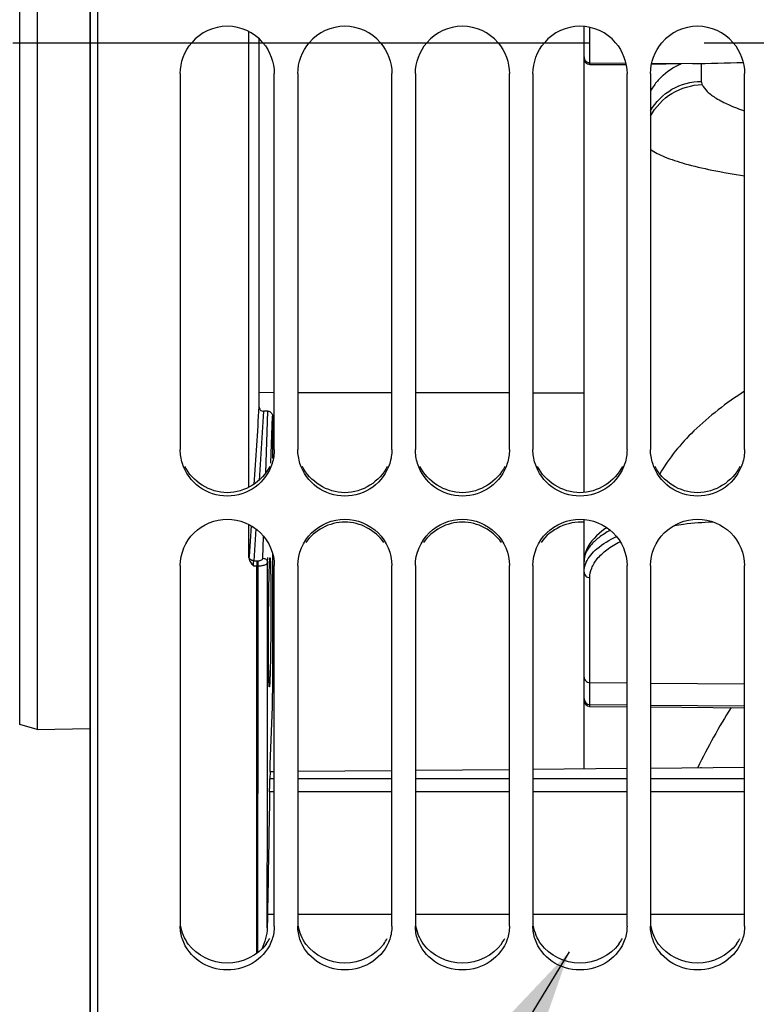
# Model space of a CAD drawing. Units: millimetres. Extents: x 0 to 594, y -37 to 420.
# Drawn here: x 97 to 113, y 237 to 258 of the extents above; entities that cross this region are included whole.
import ezdxf

# ---------------------------------------------------------------- set-up
doc = ezdxf.new("R2010")
doc.units = ezdxf.units.MM
doc.header["$LTSCALE"] = 32.67
doc.linetypes.add('CENTER', pattern=[0.6, 0.375, -0.075, 0.075, -0.075])
doc.layers.get('0').update_dxf_attribs({"linetype": 'CONTINUOUS'})
for name, color, linetype in [('7_ALL_FEATURES', 7, 'CONTINUOUS'), ('AXE_ASM_REF', 7, 'CONTINUOUS'), ('AXES', 7, 'CONTINUOUS'), ('SOLIDES', 7, 'CONTINUOUS')]:
    doc.layers.add(name, color=color, linetype=linetype)
doc.styles.get("Standard").update_dxf_attribs({"font": 'txt', "width": 0.85})
doc.dimstyles.new('DIMSTYLE_5', dxfattribs={"dimtxt": 3.5, "dimasz": 3.5, "dimexe": 0.18, "dimexo": 0.0625, "dimgap": 0.09, "dimtad": 1, "dimdec": 4, "dimlfac": 4, "dimdsep": 46, "dimtxsty": 'STANDARD', "dimblk": '_FILLED', "dimblk1": '_FILLED', "dimblk2": '_FILLED', "dimcen": 0.09, "dimclrt": 5, "dimadec": 0, "dimazin": 0, "dimtp": 0.0001, "dimtm": 0.0001, "dimtfac": 1, "dimtdec": 4, "dimtofl": 0, "dimtmove": 0, "dimatfit": 3, "dimldrblk": '_FILLED', "dimfxl": 1, "dimtolj": 1, "dimarcsym": 0})
doc.dimstyles.get("Standard").update_dxf_attribs({"dimtxt": 3.5, "dimasz": 3.5, "dimexe": 0.18, "dimexo": 0.0625, "dimgap": 0.09, "dimtad": 1, "dimdec": 4, "dimdsep": 46, "dimtxsty": 'STANDARD', "dimblk": '_FILLED', "dimblk1": '_FILLED', "dimblk2": '_FILLED', "dimcen": 0.09, "dimclrt": 5, "dimadec": 0, "dimazin": 0, "dimtol": 1, "dimtp": 0.0001, "dimtm": 0.0001, "dimtfac": 1, "dimtdec": 4, "dimtofl": 0, "dimtmove": 0, "dimatfit": 3, "dimldrblk": '_FILLED', "dimfxl": 1, "dimtolj": 1, "dimarcsym": 0})

# ---------------------------------------------------------------- blocks, each defined once
blk = doc.blocks.new('_FILLED')
at = {"color": 0, "linetype": 'BYBLOCK'}
blk.add_solid([(0, 0), (-1, 0.2143), (-1, -0.2143)], dxfattribs=at)
blk = doc.blocks.new('*D19')
at = {"color": 2, "linetype": 'CONTINUOUS'}
for p, q in [((98.369, 208.338), (98.369, 363.798)), ((182.369, 306.915), (182.369, 363.798)), ((98.369, 362.298), (140.369, 362.298)), ((182.369, 362.298), (140.369, 362.298))]:
    blk.add_line(p, q, dxfattribs=at)
at = {"color": 2, "linetype": 'CONTINUOUS', "xscale": 3.5, "yscale": 3.5, "zscale": 3.5, "rotation": 180}
blk.add_blockref('_FILLED', (98.369, 362.298), dxfattribs=at)
at = {"color": 2, "linetype": 'CONTINUOUS', "xscale": 3.5, "yscale": 3.5, "zscale": 3.5}
blk.add_blockref('_FILLED', (182.369, 362.298), dxfattribs=at)
at = {"color": 5, "linetype": 'CONTINUOUS', "insert": (140.369, 366.673), "char_height": 3.5, "width": 8.925, "attachment_point": 2, "line_spacing_factor": 0.9}
blk.add_mtext('336', dxfattribs=at)
blk = doc.blocks.new('*D24')
at = {"color": 2, "linetype": 'CONTINUOUS'}
for p, q in [((128.869, 256.651), (128.869, 197.05)), ((98.369, 206.338), (98.369, 197.05)), ((98.369, 198.55), (113.619, 198.55)), ((128.869, 198.55), (113.619, 198.55))]:
    blk.add_line(p, q, dxfattribs=at)
at = {"color": 2, "linetype": 'CONTINUOUS', "xscale": 3.5, "yscale": 3.5, "zscale": 3.5, "rotation": 180}
blk.add_blockref('_FILLED', (98.369, 198.55), dxfattribs=at)
at = {"color": 2, "linetype": 'CONTINUOUS', "xscale": 3.5, "yscale": 3.5, "zscale": 3.5}
blk.add_blockref('_FILLED', (128.869, 198.55), dxfattribs=at)
at = {"color": 5, "linetype": 'CONTINUOUS', "insert": (113.619, 202.925), "char_height": 3.5, "width": 8.925, "attachment_point": 2, "line_spacing_factor": 0.9}
blk.add_mtext('122', dxfattribs=at)

msp = doc.modelspace()

# ---------------------------------------------------------------- linework, layer by layer
at = {"color": 7, "linetype": 'CONTINUOUS'}
for p, q in [((98.532844, 206.901803), (98.532844, 308.403378)), ((108.868594, 248.085107), (108.868594, 257.990707)), ((108.992503, 257.187124), (109.761452, 257.184345)), ((100.282844, 256.994398), (100.282844, 248.996385)), ((102.282844, 248.996385), (102.282844, 256.994398)), ((102.782844, 256.994398), (102.782844, 248.996385)), ((104.782844, 248.996385), (104.782844, 256.994398)), ((105.282844, 256.994398), (105.282844, 248.996385)), ((107.282844, 248.996385), (107.282844, 256.994398)), ((107.782844, 256.994398), (107.782844, 248.996385)), ((109.782844, 248.996385), (109.782844, 256.994398)), ((110.282844, 256.994398), (110.282844, 248.996385)), ((112.282844, 248.996385), (112.282844, 256.994398)), ((101.956448, 250.214818), (102.282844, 250.214275)), ((102.782844, 250.213465), (104.782844, 250.210478)), ((105.282844, 250.209794), (107.282844, 250.207312)), ((107.782844, 250.206755), (108.868594, 250.205633)), ((108.868594, 242.210398), (108.868594, 247.508873)), ((100.282844, 246.53215), (100.282844, 238.859028)), ((102.282844, 238.859028), (102.282844, 246.53215)), ((102.782844, 246.53215), (102.782844, 238.859028)), ((104.782844, 238.859028), (104.782844, 246.53215)), ((105.282844, 246.53215), (105.282844, 238.859028)), ((107.282844, 238.859028), (107.282844, 246.53215)), ((107.782844, 246.53215), (107.782844, 238.859028)), ((109.782844, 238.859028), (109.782844, 246.53215)), ((110.282844, 246.53215), (110.282844, 238.859028)), ((112.282844, 238.859028), (112.282844, 246.53215))]:
    msp.add_line(p, q, dxfattribs=at)
at = {"color": 9, "linetype": 'CONTINUOUS'}
for p, q in [((108.992503, 257.222954), (108.992481, 257.972431)), ((108.992503, 257.187124), (108.992503, 257.222954)), ((108.992503, 257.222954), (109.754099, 257.216608)), ((110.310532, 257.211971), (111.172101, 257.204792)), ((108.914059, 246.596839), (108.915075, 246.599125)), ((108.992503, 244.04116), (108.992503, 246.271291)), ((108.992503, 244.04116), (109.782844, 244.034269)), ((108.992503, 243.574814), (108.992503, 244.04116)), ((110.282844, 244.02991), (112.282844, 244.012472)), ((108.992503, 243.535349), (108.992503, 243.574814)), ((108.992503, 243.574814), (109.782844, 243.567923)), ((110.282844, 243.563564), (112.282844, 243.546126)), ((108.992502, 243.535256), (108.992503, 243.535349)), ((108.992503, 243.535349), (109.782844, 243.528444)), ((110.282844, 243.524076), (112.282844, 243.506603)), ((111.353873, 242.240795), (111.353921, 242.232478))]:
    msp.add_line(p, q, dxfattribs=at)
at = {"color": 7, "linetype": 'CONTINUOUS'}
msp.add_lwpolyline([(109.352955, 247.335317), (109.312297, 247.308143), (109.24801, 247.26076), (109.187957, 247.211666), (109.132376, 247.160902), (109.081701, 247.108734), (109.035998, 247.055116), (108.995435, 247.000101), (108.960403, 246.944137), (108.930894, 246.887196), (108.907005, 246.829408), (108.888981, 246.771555), (108.87673, 246.714007), (108.870042, 246.65668), (108.868594, 246.614904)], dxfattribs=at)
for centre, radius, start, end in [((101.282844, 257.003), 0.99644, 40.5582924, 139.4417076), ((103.782844, 257.003), 0.99644, 40.5582924, 139.4417076), ((106.282844, 257.003), 0.99644, 40.5582924, 139.4417076), ((108.782844, 257.003), 0.99644, 40.5582924, 139.4417076), ((111.282844, 257.003), 0.99644, 40.5582924, 139.4417076), ((108.993594, 243.660252), 0.125, 180, 269.4994358)]:
    msp.add_arc(centre, radius, start, end, dxfattribs=at)
at = {"color": 9, "linetype": 'CONTINUOUS'}
for centre, radius, start, end in [((108.993593, 243.699809), 0.124999, 180.000353, 269.5003618), ((108.99272, 243.660346), 0.124126, 180.0015455, 182.2185494), ((108.993606, 243.66002), 0.124676, 264.6223952, 269.4930626), ((122.244079, 236.960374), 12.159227, 147.4132395, 154.3074966)]:
    msp.add_arc(centre, radius, start, end, dxfattribs=at)
at = {"color": 3, "linetype": 'CONTINUOUS'}
for centre in [(101.365468, 239.021591), (103.865468, 239.021591), (106.365468, 239.021591), (108.865468, 239.021591), (111.365468, 239.021591)]:
    msp.add_arc(centre, 0.921172, 324.0932726, 332.8067927, dxfattribs=at)
at = {"color": 7, "linetype": 'CONTINUOUS'}
for points in [[(100.282844, 256.994398), (100.282844, 257.227739), (100.374291, 257.473447), (100.525804, 257.650907)], [(102.039884, 257.650907), (102.191397, 257.473447), (102.282844, 257.227739), (102.282844, 256.994398)], [(102.782844, 256.994398), (102.782844, 257.227739), (102.874291, 257.473447), (103.025804, 257.650907)], [(104.539884, 257.650907), (104.691397, 257.473447), (104.782844, 257.227739), (104.782844, 256.994398)], [(105.282844, 256.994398), (105.282844, 257.227739), (105.374291, 257.473447), (105.525804, 257.650907)], [(107.039884, 257.650907), (107.191397, 257.473447), (107.282844, 257.227739), (107.282844, 256.994398)], [(107.782844, 256.994398), (107.782844, 257.227739), (107.874291, 257.473447), (108.025804, 257.650907)], [(109.539884, 257.650907), (109.691397, 257.473447), (109.782844, 257.227739), (109.782844, 256.994398)], [(110.282844, 256.994398), (110.282844, 257.227739), (110.374291, 257.473447), (110.525804, 257.650907)], [(112.039884, 257.650907), (112.191397, 257.473447), (112.282844, 257.227739), (112.282844, 256.994398)], [(100.328708, 248.703184), (100.298863, 248.797497), (100.282844, 248.897463), (100.282844, 248.996385)], [(102.282844, 248.996385), (102.282844, 248.897463), (102.266825, 248.797497), (102.23698, 248.703184)], [(102.828708, 248.703184), (102.798863, 248.797497), (102.782844, 248.897463), (102.782844, 248.996385)], [(104.782844, 248.996385), (104.782844, 248.897463), (104.766825, 248.797497), (104.73698, 248.703184)], [(105.328708, 248.703184), (105.298863, 248.797497), (105.282844, 248.897463), (105.282844, 248.996385)], [(107.282844, 248.996385), (107.282844, 248.897463), (107.266825, 248.797497), (107.23698, 248.703184)], [(107.828708, 248.703184), (107.798863, 248.797497), (107.782844, 248.897463), (107.782844, 248.996385)], [(109.782844, 248.996385), (109.782844, 248.897463), (109.766825, 248.797497), (109.73698, 248.703184)], [(110.328708, 248.703184), (110.298863, 248.797497), (110.282844, 248.897463), (110.282844, 248.996385)], [(112.282844, 248.996385), (112.282844, 248.897463), (112.266825, 248.797497), (112.23698, 248.703184)], [(104.610607, 247.022319), (104.4351, 247.279479), (103.782844, 247.630527), (103.130588, 247.279479), (102.955081, 247.022319)], [(107.110607, 247.022319), (106.9351, 247.279479), (106.282844, 247.630527), (105.630588, 247.279479), (105.455081, 247.022319)], [(108.868799, 247.451184), (108.533658, 247.480874), (108.144743, 247.30022), (107.955081, 247.022319)], [(100.328708, 238.58282), (100.298971, 238.671286), (100.282844, 238.765698), (100.282844, 238.859028)], [(102.282844, 238.859028), (102.282844, 238.765698), (102.266717, 238.671286), (102.23698, 238.58282)], [(102.828708, 238.58282), (102.798971, 238.671286), (102.782844, 238.765698), (102.782844, 238.859028)], [(104.782844, 238.859028), (104.782844, 238.765698), (104.766717, 238.671286), (104.73698, 238.58282)], [(105.328708, 238.58282), (105.298971, 238.671286), (105.282844, 238.765698), (105.282844, 238.859028)], [(107.282844, 238.859028), (107.282844, 238.765698), (107.266717, 238.671286), (107.23698, 238.58282)], [(107.828708, 238.58282), (107.798971, 238.671286), (107.782844, 238.765698), (107.782844, 238.859028)], [(109.782844, 238.859028), (109.782844, 238.765698), (109.766717, 238.671286), (109.73698, 238.58282)], [(110.328708, 238.58282), (110.298971, 238.671286), (110.282844, 238.765698), (110.282844, 238.859028)], [(112.282844, 238.859028), (112.282844, 238.765698), (112.266717, 238.671286), (112.23698, 238.58282)]]:
    msp.add_open_spline(points, degree=3, dxfattribs=at)
at = {"color": 9, "linetype": 'CONTINUOUS'}
for points, knots in [([(108.868594, 257.346582), (108.868594, 257.315158), (108.895286, 257.249541), (108.960835, 257.223233), (108.992503, 257.22296)], [0, 0, 0, 0, 0.498056044, 1, 1, 1, 1]), ([(112.282755, 250.237323), (111.898899, 249.989773), (111.221474, 249.476838), (110.673974, 248.816925), (110.480707, 248.480583)], [0, 0, 0, 0, 0.540750294, 1, 1, 1, 1]), ([(110.789267, 247.385059), (110.85419, 247.395387), (111.124086, 247.433509), (111.396476, 247.453526), (111.603201, 247.459386)], [0, 0, 0, 0, 0.241203734, 1, 1, 1, 1]), ([(109.427718, 247.279774), (109.34199, 247.233883), (109.190352, 247.140195), (109.008594, 246.97471), (108.895463, 246.799565), (108.868594, 246.67345), (108.868594, 246.614798)], [0, 0, 0, 0, 0.321328429, 0.586224079, 0.806179393, 1, 1, 1, 1]), ([(108.915075, 246.599125), (108.964568, 246.709846), (109.15979, 246.932744), (109.409721, 247.075326), (109.558362, 247.144819)], [0, 0, 0, 0, 0.425000044, 1, 1, 1, 1]), ([(108.992503, 246.271291), (108.992504, 246.34014), (109.022235, 246.487186), (109.15094, 246.691753), (109.360094, 246.882178), (109.535554, 246.987298), (109.634788, 247.037938)], [0, 0, 0, 0, 0.197111872, 0.417689609, 0.681042592, 1, 1, 1, 1]), ([(108.868594, 246.388513), (108.868594, 246.405968), (108.872406, 246.47733), (108.892264, 246.547521), (108.914059, 246.596839)], [0, 0, 0, 0, 0.244551533, 1, 1, 1, 1]), ([(108.868594, 246.388513), (108.868594, 246.35847), (108.896889, 246.294985), (108.961072, 246.271549), (108.992503, 246.271291)], [0, 0, 0, 0, 0.488704377, 1, 1, 1, 1]), ([(108.868594, 244.158369), (108.868594, 244.128326), (108.896889, 244.064841), (108.961072, 244.041405), (108.992503, 244.041147)], [0, 0, 0, 0, 0.488704378, 1, 1, 1, 1])]:
    msp.add_open_spline(points, degree=3, knots=knots, dxfattribs=at)
at = {"color": 7, "linetype": 'CONTINUOUS'}
for points, knots in [([(108.992503, 257.187124), (108.960648, 257.187239), (108.894376, 257.214756), (108.868594, 257.28128), (108.868594, 257.313188)], [0, 0, 0, 0, 0.499586842, 1, 1, 1, 1]), ([(102.23698, 248.703184), (102.174754, 248.506551), (101.914743, 248.142293), (101.282844, 247.940296), (100.650945, 248.142293), (100.390934, 248.506551), (100.328708, 248.703184)], [0, 0, 0, 0, 0.249007767, 0.5, 0.750992233, 1, 1, 1, 1]), ([(104.73698, 248.703184), (104.674754, 248.506551), (104.414743, 248.142293), (103.782844, 247.940296), (103.150945, 248.142293), (102.890934, 248.506551), (102.828708, 248.703184)], [0, 0, 0, 0, 0.249007767, 0.5, 0.750992233, 1, 1, 1, 1]), ([(107.23698, 248.703184), (107.174754, 248.506551), (106.914743, 248.142293), (106.282844, 247.940296), (105.650945, 248.142293), (105.390934, 248.506551), (105.328708, 248.703184)], [0, 0, 0, 0, 0.249007767, 0.5, 0.750992233, 1, 1, 1, 1]), ([(109.73698, 248.703184), (109.674754, 248.506551), (109.414743, 248.142293), (108.782844, 247.940296), (108.150945, 248.142293), (107.890934, 248.506551), (107.828708, 248.703184)], [0, 0, 0, 0, 0.249007767, 0.5, 0.750992233, 1, 1, 1, 1]), ([(112.23698, 248.703184), (112.174754, 248.506551), (111.914743, 248.142293), (111.282844, 247.940296), (110.650945, 248.142293), (110.390934, 248.506551), (110.328708, 248.703184)], [0, 0, 0, 0, 0.249007767, 0.5, 0.750992233, 1, 1, 1, 1]), ([(100.282844, 246.53215), (100.282844, 246.783392), (100.503838, 247.308898), (101.282844, 247.618589), (102.06185, 247.308898), (102.282844, 246.783392), (102.282844, 246.53215)], [0, 0, 0, 0, 0.248371057, 0.5, 0.751628943, 1, 1, 1, 1]), ([(102.782844, 246.53215), (102.782844, 246.783392), (103.003838, 247.308898), (103.782844, 247.618589), (104.56185, 247.308898), (104.782844, 246.783392), (104.782844, 246.53215)], [0, 0, 0, 0, 0.248371057, 0.5, 0.751628943, 1, 1, 1, 1]), ([(105.282844, 246.53215), (105.282844, 246.783392), (105.503838, 247.308898), (106.282844, 247.618589), (107.06185, 247.308898), (107.282844, 246.783392), (107.282844, 246.53215)], [0, 0, 0, 0, 0.248371057, 0.5, 0.751628943, 1, 1, 1, 1]), ([(107.782844, 246.53215), (107.782844, 246.783392), (108.003838, 247.308898), (108.782844, 247.618589), (109.56185, 247.308898), (109.782844, 246.783392), (109.782844, 246.53215)], [0, 0, 0, 0, 0.248371057, 0.5, 0.751628943, 1, 1, 1, 1]), ([(110.282844, 246.53215), (110.282844, 246.783392), (110.503838, 247.308898), (111.282844, 247.618589), (112.06185, 247.308898), (112.282844, 246.783392), (112.282844, 246.53215)], [0, 0, 0, 0, 0.248371057, 0.5, 0.751628943, 1, 1, 1, 1]), ([(102.23698, 238.58282), (102.173818, 238.39492), (101.90428, 238.048722), (101.282844, 237.868117), (100.661408, 238.048722), (100.39187, 238.39492), (100.328708, 238.58282)], [0, 0, 0, 0, 0.244768583, 0.5, 0.755231417, 1, 1, 1, 1]), ([(104.73698, 238.58282), (104.673818, 238.39492), (104.40428, 238.048722), (103.782844, 237.868117), (103.161408, 238.048722), (102.89187, 238.39492), (102.828708, 238.58282)], [0, 0, 0, 0, 0.244768583, 0.5, 0.755231417, 1, 1, 1, 1]), ([(107.23698, 238.58282), (107.173818, 238.39492), (106.90428, 238.048722), (106.282844, 237.868117), (105.661408, 238.048722), (105.39187, 238.39492), (105.328708, 238.58282)], [0, 0, 0, 0, 0.244768583, 0.5, 0.755231417, 1, 1, 1, 1]), ([(109.73698, 238.58282), (109.673818, 238.39492), (109.40428, 238.048722), (108.782844, 237.868117), (108.161408, 238.048722), (107.89187, 238.39492), (107.828708, 238.58282)], [0, 0, 0, 0, 0.244768583, 0.5, 0.755231417, 1, 1, 1, 1]), ([(112.23698, 238.58282), (112.173818, 238.39492), (111.90428, 238.048722), (111.282844, 237.868117), (110.661408, 238.048722), (110.39187, 238.39492), (110.328708, 238.58282)], [0, 0, 0, 0, 0.244768583, 0.5, 0.755231417, 1, 1, 1, 1])]:
    msp.add_open_spline(points, degree=3, knots=knots, dxfattribs=at)
at = {"color": 3, "linetype": 'CONTINUOUS'}
for points in [[(102.184824, 248.638511), (102.030903, 248.31995), (101.282844, 247.838171), (100.534785, 248.31995), (100.380864, 248.638511)], [(104.684824, 248.638511), (104.530903, 248.31995), (103.782844, 247.838171), (103.034785, 248.31995), (102.880864, 248.638511)], [(107.184824, 248.638511), (107.030903, 248.31995), (106.282844, 247.838171), (105.534785, 248.31995), (105.380864, 248.638511)], [(109.684824, 248.638511), (109.530903, 248.31995), (108.782844, 247.838171), (108.034785, 248.31995), (107.880864, 248.638511)], [(112.184824, 248.638511), (112.030903, 248.31995), (111.282844, 247.838171), (110.534785, 248.31995), (110.380864, 248.638511)], [(100.454095, 238.481353), (100.37375, 238.592315), (100.316979, 238.724918), (100.294383, 238.860038)], [(102.954095, 238.481353), (102.87375, 238.592315), (102.816979, 238.724918), (102.794383, 238.860038)], [(105.454095, 238.481353), (105.37375, 238.592315), (105.316979, 238.724918), (105.294383, 238.860038)], [(107.954095, 238.481353), (107.87375, 238.592315), (107.816979, 238.724918), (107.794383, 238.860038)], [(110.454095, 238.481353), (110.37375, 238.592315), (110.316979, 238.724918), (110.294383, 238.860038)], [(102.111593, 238.481353), (101.931141, 238.232137), (101.282844, 237.917623), (100.634547, 238.232137), (100.454095, 238.481353)], [(104.611593, 238.481353), (104.431141, 238.232137), (103.782844, 237.917623), (103.134547, 238.232137), (102.954095, 238.481353)], [(107.111593, 238.481353), (106.931141, 238.232137), (106.282844, 237.917623), (105.634547, 238.232137), (105.454095, 238.481353)], [(109.611593, 238.481353), (109.431141, 238.232137), (108.782844, 237.917623), (108.134547, 238.232137), (107.954095, 238.481353)], [(112.111593, 238.481353), (111.931141, 238.232137), (111.282844, 237.917623), (110.634547, 238.232137), (110.454095, 238.481353)]]:
    msp.add_open_spline(points, degree=3, dxfattribs=at)
at = {"layer": '7_ALL_FEATURES', "color": 7, "linetype": 'CONTINUOUS'}
for p, q in [((108.868594, 257.346582), (108.868594, 257.990707)), ((110.932075, 257.199839), (110.304817, 257.186896)), ((111.172101, 257.204792), (110.932075, 257.199839)), ((108.992488, 243.535256), (109.782844, 243.528351)), ((110.282844, 243.523982), (112.282844, 243.506509))]:
    msp.add_line(p, q, dxfattribs=at)
at = {"layer": '7_ALL_FEATURES', "color": 9, "linetype": 'CONTINUOUS'}
msp.add_line((111.36314, 257.20945), (111.36314, 256.827218), dxfattribs=at)
at = {"layer": '7_ALL_FEATURES', "color": 7, "linetype": 'CONTINUOUS'}
for centre, radius, start, end in [((111.441612, 255.981074), 1.323211, 145.0258412, 151.1548453), ((111.438126, 255.983334), 1.319059, 134.9499455, 145.0195052)]:
    msp.add_arc(centre, radius, start, end, dxfattribs=at)
msp.add_open_spline([(110.506225, 256.916864), (110.626877, 257.03724), (110.774239, 257.135538), (110.932075, 257.199839)], degree=3, dxfattribs=at)
at = {"layer": '7_ALL_FEATURES', "color": 9, "linetype": 'CONTINUOUS'}
for points, knots in [([(110.282743, 256.203372), (110.389983, 256.389352), (110.709812, 256.710407), (111.147427, 256.826288), (111.36314, 256.827218)], [0, 0, 0, 0, 0.498801724, 1, 1, 1, 1]), ([(110.282756, 256.087548), (110.386682, 256.283668), (110.707022, 256.625781), (111.157527, 256.754475), (111.379768, 256.757757)], [0, 0, 0, 0, 0.499650026, 1, 1, 1, 1]), ([(111.36314, 256.827218), (111.36314, 256.809565), (111.367733, 256.785433), (111.377059, 256.763407), (111.379768, 256.757757)], [0, 0, 0, 0, 0.738064092, 1, 1, 1, 1]), ([(111.379768, 256.757757), (111.405844, 256.70339), (111.496899, 256.593846), (111.692084, 256.45497), (111.960605, 256.318668), (112.167501, 256.23836), (112.282457, 256.197794)], [0, 0, 0, 0, 0.16722273, 0.38516258, 0.66192287, 1, 1, 1, 1]), ([(110.281681, 255.384615), (110.372745, 255.31889), (110.614348, 255.201232), (111.053199, 255.058982), (111.623835, 254.927303), (112.049074, 254.85478), (112.282376, 254.819614)], [0, 0, 0, 0, 0.161084634, 0.381414026, 0.661585355, 1, 1, 1, 1])]:
    msp.add_open_spline(points, degree=3, knots=knots, dxfattribs=at)
at = {"layer": 'AXE_ASM_REF', "color": 2, "linetype": 'CENTER'}
msp.add_line((77.118594, 257.650902), (240.368594, 257.650902), dxfattribs=at)
at = {"layer": 'AXES', "color": 7, "linetype": 'CONTINUOUS'}
for p, q in [((98.368594, 307.964091), (98.368594, 207.337714)), ((101.743695, 248.193149), (101.743695, 257.880689)), ((101.956448, 257.73178), (101.956448, 249.913921)), ((102.145928, 249.812253), (102.055383, 249.811413)), ((102.245375, 249.70926), (102.245382, 248.805076)), ((101.743695, 246.693585), (101.743695, 247.400359)), ((102.245401, 246.786368), (102.245439, 243.817975)), ((101.909766, 238.278678), (101.909766, 246.524441)), ((102.197242, 242.298581), (102.241765, 243.523084)), ((102.195305, 242.151112), (102.189501, 241.993308)), ((102.195305, 242.151112), (102.282844, 242.15189)), ((102.782844, 242.156332), (104.782844, 242.174099)), ((105.282844, 242.178541), (107.282844, 242.196309)), ((107.782844, 242.200752), (109.782844, 242.21852)), ((110.282844, 242.222963), (112.282844, 242.240731))]:
    msp.add_line(p, q, dxfattribs=at)
at = {"layer": 'AXES', "color": 9, "linetype": 'CONTINUOUS'}
for p, q in [((102.055383, 249.811413), (101.958484, 248.341345)), ((102.101793, 248.501595), (102.145928, 249.812253)), ((102.211646, 248.705878), (102.245375, 249.70926)), ((101.788867, 247.377838), (101.745165, 246.72111)), ((101.890136, 247.310516), (101.845104, 246.633729)), ((102.039407, 246.684545), (102.055474, 247.148606)), ((101.743695, 246.693585), (101.745165, 246.72111)), ((102.139391, 246.597493), (102.142907, 246.698829)), ((101.84195, 246.525057), (101.909766, 246.524436)), ((101.845104, 246.633729), (101.910638, 246.633131)), ((101.909766, 246.633131), (101.909766, 246.524441)), ((101.909766, 246.524441), (101.939418, 246.524441)), ((101.910638, 246.633131), (101.939407, 246.633131)), ((101.93677, 242.581194), (101.939407, 246.633131)), ((102.282844, 241.993308), (102.189501, 241.993308)), ((104.782844, 241.993308), (102.782844, 241.993308)), ((107.282844, 241.993308), (105.282844, 241.993308)), ((109.782844, 241.993308), (107.782844, 241.993308)), ((112.282844, 241.993308), (110.282844, 241.993308)), ((102.282844, 241.718789), (102.182883, 241.718789)), ((104.782844, 241.718789), (102.782844, 241.718789)), ((107.282844, 241.718789), (105.282844, 241.718789)), ((109.782844, 241.718789), (107.782844, 241.718789)), ((112.282844, 241.718789), (110.282844, 241.718789)), ((102.282844, 239.109951), (102.137363, 239.109951)), ((104.782844, 239.109951), (102.782844, 239.109951)), ((107.282844, 239.109951), (105.282844, 239.109951)), ((109.782844, 239.109951), (107.782844, 239.109951)), ((112.282844, 239.109951), (110.282844, 239.109951))]:
    msp.add_line(p, q, dxfattribs=at)
at = {"layer": 'AXES', "color": 7, "linetype": 'CONTINUOUS'}
msp.add_arc((149.933471, 238.248857), 47.803864, 178.9678708, 179.3096631, dxfattribs=at)
at = {"layer": 'AXES', "color": 9, "linetype": 'CONTINUOUS'}
msp.add_open_spline([(101.956448, 249.913921), (101.920116, 249.360569), (101.883616, 248.807227), (101.846981, 248.253894)], degree=3, dxfattribs=at)
at = {"layer": 'AXES', "color": 7, "linetype": 'CONTINUOUS'}
for points, knots in [([(101.956448, 249.913921), (101.956448, 249.888237), (101.975759, 249.834271), (102.029579, 249.811173), (102.055383, 249.811413)], [0, 0, 0, 0, 0.498821667, 1, 1, 1, 1]), ([(102.145928, 249.812253), (102.171857, 249.812493), (102.22586, 249.789203), (102.245375, 249.735056), (102.245375, 249.70926)], [0, 0, 0, 0, 0.50129451, 1, 1, 1, 1]), ([(101.743695, 246.693585), (101.743695, 246.660744), (101.770536, 246.594835), (101.818022, 246.548494), (101.84195, 246.525057)], [0, 0, 0, 0, 0.495075965, 1, 1, 1, 1]), ([(102.191221, 246.697139), (102.191899, 246.697131), (102.192826, 246.694073), (102.19377, 246.689718), (102.194856, 246.681056), (102.196448, 246.663784), (102.198242, 246.633717), (102.200167, 246.588547), (102.201972, 246.531096), (102.203634, 246.462073), (102.205126, 246.382082), (102.206949, 246.255854), (102.20859, 246.077269), (102.20961, 245.843011), (102.209689, 245.58883), (102.208816, 245.324497), (102.20702, 245.060169), (102.204375, 244.806006), (102.20099, 244.571771), (102.197545, 244.39321), (102.194447, 244.267001), (102.192147, 244.187021), (102.189787, 244.118007), (102.187402, 244.060562), (102.18502, 244.015395), (102.182924, 243.985333), (102.181155, 243.968061), (102.179986, 243.959403), (102.178989, 243.955042), (102.17804, 243.951991), (102.177358, 243.951982)], [0, 0, 0, 0, 0.000741179, 0.002597586, 0.005631428, 0.009847435, 0.021792504, 0.038331956, 0.059310877, 0.084528624, 0.113743966, 0.146677128, 0.222395545, 0.308777982, 0.40250614, 0.499978955, 0.597451035, 0.691177544, 0.777558839, 0.853278491, 0.8862136, 0.915432009, 0.940654048, 0.961638401, 0.978184322, 0.990136843, 0.994356815, 0.997394782, 0.999255311, 1, 1, 1, 1]), ([(102.184518, 246.646143), (102.185013, 246.653563), (102.18601, 246.665973), (102.187398, 246.682984), (102.189176, 246.690833), (102.190023, 246.697154), (102.191221, 246.697139)], [0, 0, 0, 0, 0.431567099, 0.742036758, 0.930474599, 1, 1, 1, 1]), ([(102.177358, 243.951982), (102.175399, 243.951958), (102.175264, 243.963192), (102.172269, 243.976106), (102.171188, 244.005384), (102.169131, 244.042334), (102.1676, 244.090797), (102.166028, 244.148705), (102.164652, 244.216215), (102.162912, 244.323404), (102.161272, 244.476365), (102.160069, 244.679057), (102.159607, 244.902448), (102.1599, 245.139369), (102.160928, 245.382226), (102.163232, 245.695478), (102.167153, 246.04525), (102.174316, 246.385132), (102.179765, 246.57488), (102.184518, 246.646143)], [0, 0, 0, 0, 0.002180684, 0.008333828, 0.018489032, 0.032577944, 0.050490627, 0.072085669, 0.097191629, 0.125606754, 0.191430783, 0.267450448, 0.351230414, 0.440085457, 0.531166852, 0.621554683, 0.788778436, 0.920500702, 1, 1, 1, 1]), ([(102.241765, 243.523084), (102.242418, 243.541204), (102.244749, 243.639487), (102.24544, 243.7378), (102.245439, 243.817975)], [0, 0, 0, 0, 0.184440841, 1, 1, 1, 1]), ([(102.195304, 242.148941), (102.19531, 242.163103), (102.195551, 242.212986), (102.195934, 242.262883), (102.197242, 242.298581)], [0, 0, 0, 0, 0.283906057, 1, 1, 1, 1]), ([(102.182883, 241.718789), (102.18334, 241.745981), (102.185031, 241.837498), (102.187134, 241.929014), (102.189501, 241.993308)], [0, 0, 0, 0, 0.297110601, 1, 1, 1, 1]), ([(102.133076, 238.824815), (102.132123, 238.747303), (102.101162, 238.592748), (102.048205, 238.446678), (102.018818, 238.374496)], [0, 0, 0, 0, 0.498658614, 1, 1, 1, 1])]:
    msp.add_open_spline(points, degree=3, knots=knots, dxfattribs=at)
at = {"layer": 'AXES', "color": 9, "linetype": 'CONTINUOUS'}
for points, knots in [([(101.845104, 246.633729), (101.820098, 246.634146), (101.770507, 246.650375), (101.745439, 246.698442), (101.745165, 246.72109)], [0, 0, 0, 0, 0.524763706, 1, 1, 1, 1]), ([(101.939407, 246.633131), (101.952348, 246.63313), (101.988503, 246.635855), (102.038509, 246.658716), (102.039407, 246.684545)], [0, 0, 0, 0, 0.333653588, 1, 1, 1, 1]), ([(102.039407, 246.684545), (102.064443, 246.684327), (102.114299, 246.668455), (102.139265, 246.620139), (102.139391, 246.597493)], [0, 0, 0, 0, 0.525063826, 1, 1, 1, 1]), ([(101.84195, 246.525057), (101.841892, 246.535575), (101.842104, 246.571808), (101.842629, 246.608123), (101.845104, 246.633729)], [0, 0, 0, 0, 0.29021358, 1, 1, 1, 1]), ([(101.939418, 246.524441), (101.964849, 246.524433), (102.012509, 246.527544), (102.075211, 246.542397), (102.120451, 246.562354), (102.138869, 246.586767), (102.139391, 246.597493)], [0, 0, 0, 0, 0.340158653, 0.636204189, 0.856358412, 1, 1, 1, 1]), ([(102.136737, 242.639768), (102.136999, 242.966779), (102.138012, 244.286021), (102.138847, 245.605263), (102.139391, 246.597493)], [0, 0, 0, 0, 0.247878674, 1, 1, 1, 1]), ([(101.932592, 238.298415), (101.933006, 238.650812), (101.934603, 240.078405), (101.93591, 241.505997), (101.93677, 242.581194)], [0, 0, 0, 0, 0.246846766, 1, 1, 1, 1]), ([(102.133076, 238.824815), (102.133432, 239.139201), (102.134812, 240.410852), (102.135967, 241.682503), (102.136737, 242.639768)], [0, 0, 0, 0, 0.247226975, 1, 1, 1, 1])]:
    msp.add_open_spline(points, degree=3, knots=knots, dxfattribs=at)
at = {"layer": 'AXES', "color": 7, "linetype": 'CONTINUOUS'}
msp.add_open_spline([(102.182883, 241.718789), (102.168278, 240.849167), (102.153122, 239.979554), (102.137363, 239.109951)], degree=3, dxfattribs=at)
at = {"layer": 'SOLIDES', "color": 7, "linetype": 'CONTINUOUS'}
for p, q in [((97.243594, 272.255339), (97.243594, 243.046466)), ((96.868594, 243.150501), (96.868594, 272.151304)), ((97.243594, 243.046466), (96.868594, 243.150501)), ((97.243594, 243.046466), (98.368594, 243.065412))]:
    msp.add_line(p, q, dxfattribs=at)
msp.add_arc((107.21891, 448.887378), 191.723347, 271.18147968, 271.50392081, dxfattribs=at)

# ---------------------------------------------------------------- dimensions: what is measured, and where the dimension line sits
at = {"color": 2, "linetype": 'CONTINUOUS'}
for base, p1, p2, picture, middle in [((182.368594, 362.298422), (98.368594, 208.337714), (182.368594, 306.914502), '*D19', (135.906094, 364.923422)), ((128.868594, 198.549653), (98.368594, 206.337714), (128.868594, 256.650902), '*D24', (109.156094, 201.174653))]:
    dim = msp.add_linear_dim(base=base, p1=p1, p2=p2, dimstyle='DIMSTYLE_5', dxfattribs=at)
    dim.commit()
    dim.dimension.update_dxf_attribs({"geometry": picture, "text_midpoint": middle, "dimtype": 160})

# ---------------------------------------------------------------- leaders
at = {"color": 2, "linetype": 'CONTINUOUS', "annotation_type": 0, "has_hookline": 1, "hookline_direction": 1, "text_width": 33.444444}
msp.add_leader([(108.551988, 238.31255), (89.939393, 207.736676), (71.133411, 207.736676)], dimstyle='STANDARD', override={"dimtad": 1}, dxfattribs=at)

doc.saveas('drawing.dxf')
